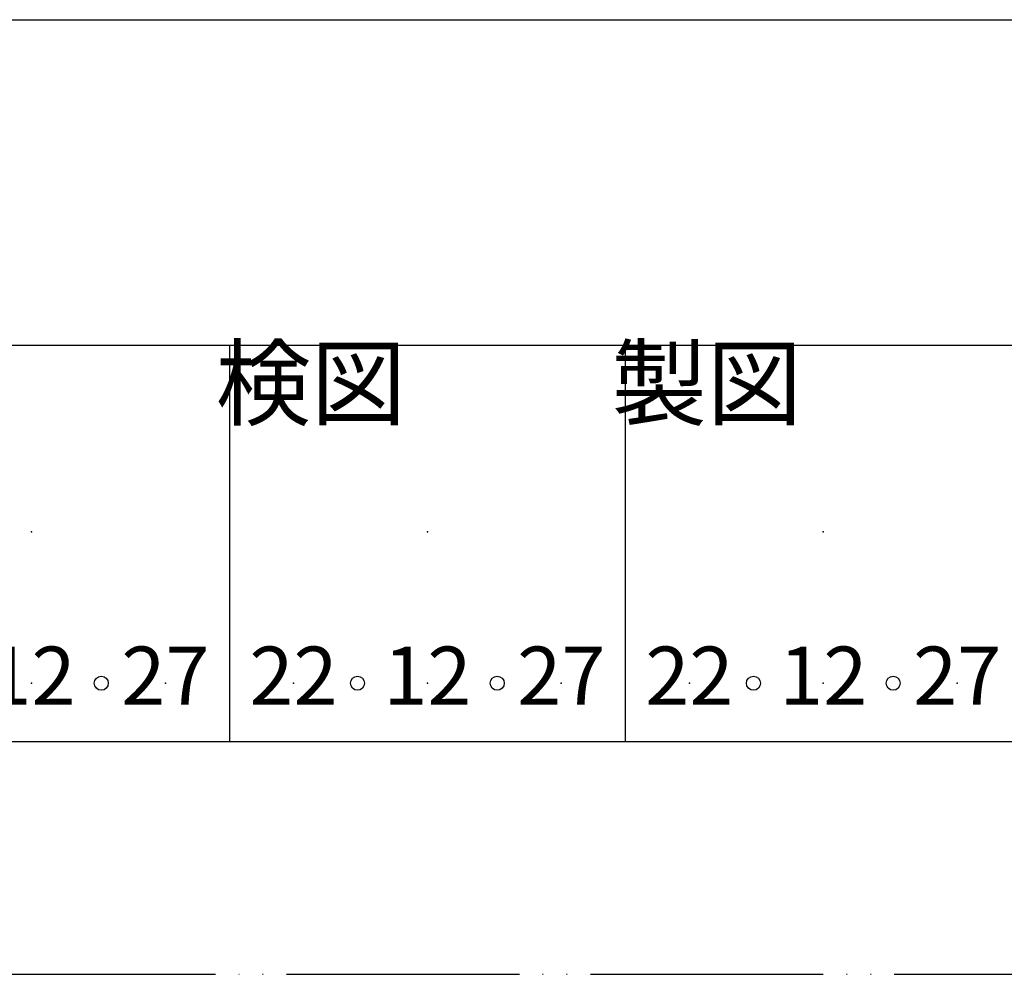
# Model space of a CAD drawing. Units: millimetres. Extents: x 0 to 840, y 0 to 1188.
# Drawn here: x 424 to 593, y 0 to 164 of the extents above; entities that cross this region are included whole.
import ezdxf

# ---------------------------------------------------------------- set-up
doc = ezdxf.new("R2010")
doc.units = ezdxf.units.MM
doc.linetypes.add('PHANTOM', pattern=[13, 10, -1, 0, -1, 0, -1])
doc.layers.add('1', color=7, linetype='Continuous')
doc.styles.add('CONVERTER_11', font='MS Mincho.ttf', dxfattribs={"width": 0.89})
doc.styles.add('CONVERTER_12', font='txt.shx', dxfattribs={"width": 0.9})

# ---------------------------------------------------------------- blocks, each defined once
blk = doc.blocks.new('開示A4')
at = {"layer": '1', "color": 7, "linetype": 'Continuous'}
for p, q in [((25, 41), (200, 41)), ((200, 27), (25, 27)), ((105, 10), (200, 10))]:
    blk.add_line(p, q, dxfattribs=at)
at = {"layer": '1', "color": 2, "linetype": 'Continuous'}
for p, q in [((115, 27), (115, 10)), ((132, 27), (132, 10))]:
    blk.add_line(p, q, dxfattribs=at)
at = {"layer": '1', "color": 4, "linetype": 'PHANTOM'}
blk.add_line((0, 0), (210, 0), dxfattribs=at)
at = {"layer": '1', "color": 7, "linetype": 'Continuous'}
for centre in [(109.5, 12.5), (120.5, 12.5), (126.5, 12.5), (137.5, 12.5), (143.5, 12.5)]:
    blk.add_circle(centre, 0.3, dxfattribs=at)
at = {"layer": '1', "color": 4}
for p in [(106.5, 19), (123.5, 19), (140.5, 19), (106.5, 12.5), (112.25, 12.5), (117.75, 12.5), (123.5, 12.5), (129.25, 12.5), (134.75, 12.5), (140.5, 12.5), (146.25, 12.5)]:
    blk.add_point(p, dxfattribs=at)
at = {"layer": '1', "color": 2, "char_height": 3, "attachment_point": 5, "line_spacing_factor": 0.590909, "style": 'CONVERTER_11'}
for s, insert in [('検図', (118.5, 25)), ('製図', (135.5, 25))]:
    blk.add_mtext(s, dxfattribs=dict(at, insert=insert))

msp = doc.modelspace()

# ---------------------------------------------------------------- block references
at = {"layer": '1', "xscale": 4, "yscale": 4, "zscale": 4}
msp.add_blockref('開示A4', (0, 0), dxfattribs=at)

# ---------------------------------------------------------------- texts
at = {"layer": '1', "color": 7, "char_height": 10, "attachment_point": 5, "line_spacing_factor": 0.720288, "style": 'CONVERTER_12'}
for s, insert in [('12', (426, 50)), ('27', (449, 50)), ('22', (471, 50)), ('12', (494, 50)), ('27', (517, 50)), ('22', (539, 50)), ('12', (562, 50)), ('27', (585, 50))]:
    msp.add_mtext(s, dxfattribs=dict(at, insert=insert))

doc.saveas('drawing.dxf')
